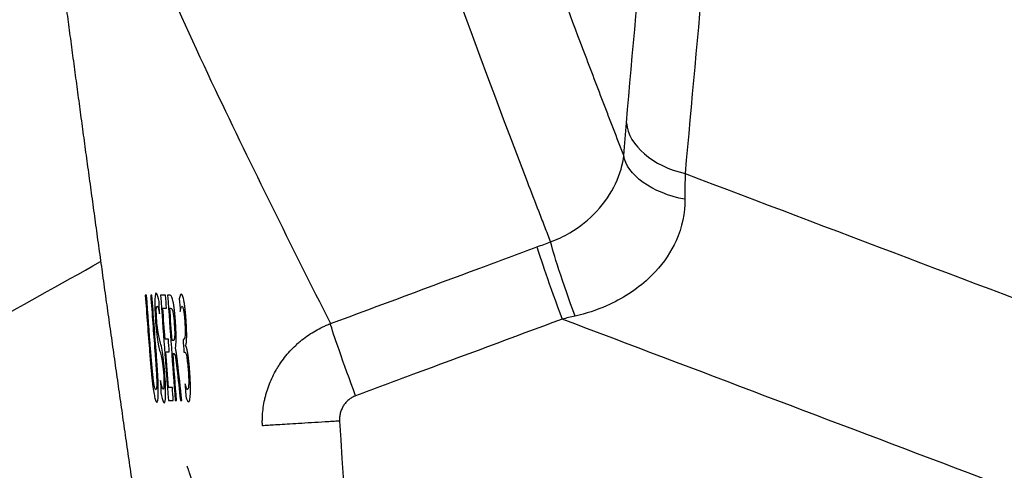
# Model space of a CAD drawing. Extents: x 10 to 1184, y 39 to 789.
# Drawn here: x 443 to 461, y 340 to 349 of the extents above; entities that cross this region are included whole.
import ezdxf

# ---------------------------------------------------------------- set-up
doc = ezdxf.new("R2010")
doc.units = 0
doc.layers.add('1', color=7, linetype='CONTINUOUS')

msp = doc.modelspace()

# ---------------------------------------------------------------- linework, layer by layer
at = {"layer": '1', "color": 51, "linetype": 'CONTINUOUS'}
for centre, major_axis, ratio, start_param, end_param in [((455.441, 346.8982), (1.4941, -0.1331), 0.667772, 3.272501, 4.5094348), ((452.7799, 343.2145), (0.5218, -1.4063), 0.024543, 3.4021687, 4.7032836)]:
    msp.add_ellipse(centre, major_axis=major_axis, ratio=ratio, start_param=start_param, end_param=end_param, dxfattribs=at)
for points in [[(452.0899, 345.7891), (450.4738, 350.0091), (449.0444, 354.0837), (447.8045, 358.0109)], [(453.9481, 346.8999), (454.067, 348.2344), (454.189, 349.5681), (454.3141, 350.9011)], [(455.4185, 349.9451), (455.2935, 348.6133), (455.1716, 347.2809), (455.0528, 345.9478)], [(453.9001, 346.289), (453.9148, 346.5025), (453.9308, 346.7063), (453.9481, 346.8999)], [(455.0502, 345.4649), (454.4375, 345.5761), (453.9497, 345.9254), (453.9001, 346.2885)], [(455.0528, 345.9478), (455.0499, 345.7945), (455.049, 345.6334), (455.0502, 345.4649)], [(452.2669, 344.5701), (452.3528, 344.6019), (452.4388, 344.6336), (452.5248, 344.665)], [(452.9839, 343.2706), (452.7567, 343.8913), (452.5577, 344.4956), (452.5248, 344.665)], [(439.4967, 341.7448), (441.0165, 342.5939), (442.5376, 343.4437), (444.06, 344.2943)], [(444.902, 343.6612), (444.9283, 343.3028), (444.9554, 342.9444), (444.9834, 342.5862)], [(444.925, 343.6611), (444.9173, 343.6611), (444.9097, 343.6611), (444.9021, 343.6611)], [(445.0029, 342.6265), (444.9761, 342.9713), (444.9501, 343.3162), (444.9249, 343.6612)], [(445.0043, 343.6612), (445.0295, 343.3119), (445.0554, 342.9626), (445.0822, 342.6134)], [(445.0275, 343.6611), (445.0198, 343.6611), (445.012, 343.6611), (445.0043, 343.6611)], [(445.11, 342.5483), (445.0816, 342.9192), (445.0541, 343.2902), (445.0275, 343.6612)], [(445.2832, 343.6611), (445.2522, 343.6612), (445.2214, 343.6612), (445.1907, 343.6611)], [(445.1907, 343.6611), (445.2365, 343.0028), (445.2852, 342.3446), (445.3367, 341.6867)], [(445.2999, 343.4192), (445.2942, 343.4999), (445.2887, 343.5805), (445.2832, 343.6611)], [(445.3225, 343.6611), (445.3672, 343.0028), (445.4148, 342.3447), (445.4653, 341.6867)], [(445.3628, 343.6611), (445.3493, 343.6611), (445.3359, 343.6611), (445.3225, 343.6611)], [(445.1684, 343.3139), (445.1661, 343.3901), (445.1638, 343.4663), (445.1616, 343.5426)], [(445.5418, 343.597), (445.5477, 343.5161), (445.5537, 343.4351), (445.5597, 343.3541)], [(445.2729, 342.8374), (445.2587, 343.0313), (445.2448, 343.2253), (445.2311, 343.4193)], [(445.2312, 343.4193), (445.254, 343.4193), (445.2769, 343.4193), (445.2999, 343.4193)], [(445.4056, 342.8103), (445.3911, 343.0133), (445.3768, 343.2163), (445.3629, 343.4193)], [(448.8567, 341.7732), (448.6306, 342.3832), (448.4268, 342.9663), (448.383, 343.1286)], [(452.9839, 343.2706), (452.9028, 343.2521), (452.8217, 343.2334), (452.7407, 343.2145)], [(445.3363, 342.8374), (445.3151, 342.8374), (445.2939, 342.8374), (445.2729, 342.8374)], [(445.3538, 342.5969), (445.3479, 342.6771), (445.3421, 342.7572), (445.3363, 342.8374)], [(445.6115, 342.8305), (445.617, 342.751), (445.6225, 342.6716), (445.6281, 342.5921)], [(445.6172, 342.8291), (445.6153, 342.8296), (445.6134, 342.83), (445.6116, 342.8305)], [(445.6605, 342.7154), (445.6651, 342.7344), (445.6698, 342.7533), (445.6745, 342.7723)], [(445.2905, 342.5969), (445.3116, 342.597), (445.3326, 342.597), (445.3538, 342.5969)], [(445.341, 341.9285), (445.3239, 342.1513), (445.307, 342.3741), (445.2905, 342.597)], [(445.4887, 341.6867), (445.4662, 341.9802), (445.4443, 342.2738), (445.423, 342.5674)], [(445.4231, 342.5673), (445.4276, 342.5673), (445.4322, 342.5673), (445.4368, 342.5673)], [(445.4368, 342.5673), (445.4456, 342.5566), (445.4544, 342.5459), (445.4632, 342.5353)], [(445.6281, 342.5921), (445.6318, 342.5929), (445.6355, 342.5937), (445.6392, 342.5945)], [(445.5896, 341.6867), (445.5622, 341.927), (445.5351, 342.1672), (445.5083, 342.4075)], [(445.4969, 342.2782), (445.5185, 342.0811), (445.5403, 341.8839), (445.5624, 341.6867)], [(445.1875, 342.0626), (445.1901, 341.9847), (445.1928, 341.9069), (445.1955, 341.829)], [(445.6494, 341.9985), (445.6554, 341.9112), (445.6616, 341.824), (445.6678, 341.7367)], [(445.4106, 341.9286), (445.3873, 341.9286), (445.3641, 341.9286), (445.341, 341.9286)], [(445.4291, 341.6867), (445.4229, 341.7673), (445.4167, 341.848), (445.4106, 341.9286)], [(445.3367, 341.6867), (445.3674, 341.6868), (445.3982, 341.6868), (445.4291, 341.6867)], [(445.4653, 341.6867), (445.4731, 341.6867), (445.4808, 341.6867), (445.4886, 341.6867)], [(445.5624, 341.6867), (445.5714, 341.6867), (445.5805, 341.6867), (445.5896, 341.6867)]]:
    msp.add_open_spline(points, degree=3, dxfattribs=at)
for points, knots in [([(453.9001, 346.2885), (453.8349, 346.4552), (453.77, 346.622), (453.6732, 346.8724), (453.641, 346.956), (453.5767, 347.1229), (453.4164, 347.54), (453.0042, 348.6208), (452.1409, 350.9297), (451.4427, 352.8761), (450.996, 354.1592)], [0, 0, 0, 0, 0.0625, 0.0625, 0.09375, 0.09375, 0.125, 0.25, 0.5, 1, 1, 1, 1]), ([(444.2114, 352.1136), (444.507, 351.3931), (445.1316, 349.8706), (446.4916, 346.8938), (447.6435, 344.6008), (448.3828, 343.1291)], [0, 0, 0, 0, 0.2434471, 0.5144443, 1, 1, 1, 1]), ([(452.5226, 344.6642), (452.5226, 344.6642), (452.5226, 344.6642), (452.6491, 344.7092), (452.7715, 344.7668), (453.0743, 344.9446), (453.2457, 345.0846), (453.5388, 345.3991), (453.6598, 345.5803), (453.8314, 345.9388), (453.8818, 346.1209), (453.9001, 346.2885), (453.9001, 346.2885), (453.9001, 346.2885)], [0, 0, 0, 0, 0.0000235, 0.0000235, 0.1578827, 0.1578827, 0.4189603, 0.4189603, 0.70225, 0.70225, 0.9999765, 0.9999765, 1, 1, 1, 1]), ([(455.0528, 345.9478), (457.8311, 344.8966), (460.6094, 343.8454), (465.4638, 342.0087), (467.54, 341.2231), (469.6161, 340.4376)], [0, 0, 0, 0, 0.5723243, 0.5723243, 1, 1, 1, 1]), ([(452.5248, 344.665), (452.4884, 344.7588), (452.4521, 344.8525), (452.3794, 345.0401), (452.343, 345.1338), (452.2341, 345.415), (452.1618, 345.6022), (452.0899, 345.7891)], [0, 0, 0, 0, 0.25, 0.25, 0.5, 0.5, 1, 1, 1, 1]), ([(455.0502, 345.4649), (455.0521, 345.2092), (454.9972, 344.9388), (454.7904, 344.4795), (454.6564, 344.2794), (454.4516, 344.0586), (454.4082, 344.0152), (454.1377, 343.7644), (453.864, 343.5906), (453.5745, 343.4641), (453.3851, 343.3814), (453.1861, 343.3169), (452.9839, 343.2706)], [0, 0, 0, 0, 0.2705991, 0.2705991, 0.4888467, 0.4888467, 0.5433988, 0.5433988, 0.8205946, 0.8205946, 0.8205946, 1, 1, 1, 1]), ([(448.3828, 343.1291), (449.3201, 343.4768), (450.2574, 343.8245), (451.5521, 344.3048), (451.9095, 344.4374), (452.2669, 344.5701)], [0, 0, 0, 0, 0.7239379, 0.7239379, 1, 1, 1, 1]), ([(445.1616, 343.5426), (445.1444, 343.6101), (445.1102, 343.7447), (445.0727, 343.6532), (445.088, 343.146), (445.1378, 342.7629), (445.172, 342.6269), (445.1977, 342.5272), (445.225, 342.4072), (445.2517, 342.1446), (445.2558, 341.9227), (445.2328, 341.8633), (445.2056, 341.983), (445.1875, 342.0626)], [0, 0, 0, 0, 0.126044, 0.2511517, 0.3734783, 0.4965239, 0.5603623, 0.6242138, 0.6875518, 0.7498472, 0.8113217, 0.8744516, 1, 1, 1, 1]), ([(445.4288, 343.5333), (445.4193, 343.5701), (445.3948, 343.6656), (445.375, 343.6628), (445.3628, 343.6611)], [0, 0, 0, 0, 0.3859153, 1, 1, 1, 1]), ([(445.5795, 343.6859), (445.5724, 343.682), (445.5581, 343.6742), (445.5473, 343.6229), (445.5418, 343.597)], [0, 0, 0, 0, 0.4936706, 1, 1, 1, 1]), ([(445.6256, 343.5746), (445.618, 343.607), (445.6012, 343.678), (445.5871, 343.6831), (445.5795, 343.6859)], [0, 0, 0, 0, 0.4562941, 1, 1, 1, 1]), ([(445.1955, 341.829), (445.2131, 341.7567), (445.2484, 341.612), (445.2866, 341.6572), (445.2848, 342.0666), (445.2397, 342.5167), (445.2037, 342.7098), (445.1771, 342.8211), (445.1518, 342.9215), (445.1264, 343.058), (445.1135, 343.2306), (445.1054, 343.3961), (445.1228, 343.516), (445.1501, 343.3949), (445.1684, 343.3139)], [0, 0, 0, 0, 0.1247976, 0.2495229, 0.3717949, 0.4939531, 0.5571163, 0.6207978, 0.6844791, 0.7471459, 0.7792071, 0.8113359, 0.8738365, 1, 1, 1, 1]), ([(445.4713, 343.1399), (445.471, 343.144), (445.4705, 343.1521), (445.4696, 343.1643), (445.4687, 343.1764), (445.4678, 343.1883), (445.4669, 343.2002), (445.466, 343.2118), (445.4651, 343.2234), (445.4642, 343.2348), (445.4632, 343.2461), (445.4623, 343.2573), (445.4613, 343.2684), (445.4603, 343.2793), (445.4593, 343.2901), (445.4584, 343.3007), (445.4573, 343.3113), (445.4563, 343.3217), (445.4553, 343.332), (445.4543, 343.3421), (445.4532, 343.3522), (445.4522, 343.3621), (445.4511, 343.3719), (445.45, 343.3815), (445.4489, 343.391), (445.4478, 343.4004), (445.4467, 343.4097), (445.4456, 343.4188), (445.4445, 343.4278), (445.4433, 343.4367), (445.4422, 343.4455), (445.441, 343.4541), (445.4398, 343.4626), (445.4387, 343.471), (445.4375, 343.4792), (445.4362, 343.4873), (445.435, 343.4953), (445.4338, 343.5032), (445.4326, 343.5109), (445.4313, 343.5185), (445.43, 343.526), (445.4292, 343.5309), (445.4288, 343.5333)], [0, 0, 0, 0, 0.0272808, 0.054292, 0.0810438, 0.1075462, 0.1338097, 0.1598451, 0.1856636, 0.2112763, 0.2366951, 0.2619317, 0.2869982, 0.3119072, 0.3366712, 0.3613032, 0.3858161, 0.4102232, 0.434538, 0.458774, 0.4829451, 0.5070649, 0.5311475, 0.5552067, 0.5792568, 0.6033116, 0.6273852, 0.6514917, 0.6756449, 0.6998588, 0.724147, 0.7485233, 0.7730012, 0.7975938, 0.8223145, 0.8471761, 0.8721913, 0.8973726, 0.9227323, 0.9482823, 0.9740344, 1, 1, 1, 1]), ([(445.67, 343.1764), (445.6697, 343.1806), (445.6691, 343.1891), (445.6682, 343.2018), (445.6674, 343.2143), (445.6665, 343.2267), (445.6656, 343.2389), (445.6646, 343.2509), (445.6637, 343.2629), (445.6628, 343.2746), (445.6618, 343.2863), (445.6608, 343.2978), (445.6598, 343.3091), (445.6588, 343.3203), (445.6578, 343.3314), (445.6568, 343.3423), (445.6558, 343.353), (445.6547, 343.3637), (445.6537, 343.3741), (445.6526, 343.3844), (445.6515, 343.3946), (445.6504, 343.4047), (445.6493, 343.4145), (445.6481, 343.4243), (445.647, 343.4339), (445.6459, 343.4433), (445.6447, 343.4526), (445.6435, 343.4618), (445.6423, 343.4708), (445.6411, 343.4797), (445.6399, 343.4884), (445.6387, 343.497), (445.6374, 343.5054), (445.6362, 343.5137), (445.6349, 343.5218), (445.6336, 343.5298), (445.6323, 343.5377), (445.631, 343.5453), (445.6297, 343.5529), (445.6283, 343.5603), (445.627, 343.5676), (445.6261, 343.5723), (445.6256, 343.5746)], [0, 0, 0, 0, 0.0271448, 0.0539952, 0.0805633, 0.1068612, 0.1329017, 0.1586977, 0.1842627, 0.2096105, 0.2347553, 0.2597114, 0.2844938, 0.3091176, 0.3335982, 0.3579512, 0.3821927, 0.4063389, 0.430406, 0.4544107, 0.4783695, 0.5022992, 0.5262167, 0.5501387, 0.5740822, 0.5980638, 0.6221004, 0.6462084, 0.6704044, 0.6947045, 0.7191249, 0.7436814, 0.7683896, 0.7932646, 0.8183216, 0.8435751, 0.8690395, 0.8947287, 0.9206563, 0.9468356, 0.9732793, 1, 1, 1, 1]), ([(445.3629, 343.4193), (445.3713, 343.4185), (445.3844, 343.4174), (445.4045, 343.411), (445.4272, 343.3499), (445.4501, 343.12), (445.4593, 342.8888), (445.4454, 342.8224), (445.4266, 342.8123), (445.4137, 342.811), (445.4056, 342.8102)], [0, 0, 0, 0, 0.16113, 0.2527199, 0.3850137, 0.499452, 0.6139841, 0.7468361, 0.841817, 1, 1, 1, 1]), ([(445.5597, 343.3541), (445.5644, 343.3835), (445.5734, 343.4388), (445.5862, 343.4499), (445.5922, 343.4551)], [0, 0, 0, 0, 0.5323587, 1, 1, 1, 1]), ([(445.5922, 343.4551), (445.5968, 343.4528), (445.6056, 343.4485), (445.6161, 343.4021), (445.6211, 343.3803)], [0, 0, 0, 0, 0.5298638, 1, 1, 1, 1]), ([(445.6211, 343.3803), (445.6214, 343.3785), (445.6221, 343.3747), (445.6232, 343.3689), (445.6243, 343.3629), (445.6253, 343.3569), (445.6263, 343.3507), (445.6273, 343.3443), (445.6283, 343.3379), (445.6293, 343.3313), (445.6303, 343.3245), (445.6312, 343.3177), (445.6321, 343.3107), (445.633, 343.3036), (445.6339, 343.2964), (445.6348, 343.289), (445.6356, 343.2815), (445.6365, 343.2739), (445.6373, 343.2662), (445.6381, 343.2583), (445.6389, 343.2503), (445.6397, 343.2422), (445.6404, 343.2339), (445.6412, 343.2255), (445.6419, 343.217), (445.6426, 343.2084), (445.6433, 343.1996), (445.644, 343.1907), (445.6447, 343.1817), (445.6453, 343.1725), (445.6457, 343.1664), (445.6459, 343.1633)], [0, 0, 0, 0, 0.0384759, 0.0763375, 0.1136138, 0.1503352, 0.1865335, 0.222242, 0.2574953, 0.2923292, 0.3267812, 0.3608896, 0.3946942, 0.4282358, 0.4615561, 0.4946976, 0.5277037, 0.5606181, 0.593485, 0.6263487, 0.6592536, 0.6922439, 0.7253635, 0.7586557, 0.7921631, 0.8259277, 0.8599903, 0.8943908, 0.9291678, 0.9643588, 1, 1, 1, 1]), ([(445.4681, 342.6775), (445.4758, 342.714), (445.4907, 342.7842), (445.4776, 343.0245), (445.4713, 343.1399)], [0, 0, 0, 0, 0.5197565, 1, 1, 1, 1]), ([(445.6459, 343.1633), (445.6493, 343.0953), (445.6565, 342.9489), (445.6418, 342.8382), (445.6263, 342.8325), (445.6172, 342.8291)], [0, 0, 0, 0, 0.2599896, 0.5601342, 1, 1, 1, 1]), ([(445.6745, 342.7723), (445.6747, 342.7742), (445.6751, 342.7779), (445.6756, 342.7838), (445.6761, 342.7898), (445.6766, 342.7959), (445.6771, 342.8022), (445.6775, 342.8086), (445.6779, 342.8151), (445.6783, 342.8218), (445.6786, 342.8286), (445.6789, 342.8356), (445.6792, 342.8427), (445.6795, 342.8499), (445.6797, 342.8573), (445.6799, 342.8647), (445.68, 342.8724), (445.6801, 342.8801), (445.6802, 342.888), (445.6803, 342.8961), (445.6804, 342.9043), (445.6804, 342.9126), (445.6803, 342.921), (445.6803, 342.9296), (445.6802, 342.9383), (445.6801, 342.9472), (445.6799, 342.9562), (445.6798, 342.9653), (445.6796, 342.9746), (445.6793, 342.984), (445.6791, 342.9935), (445.6788, 343.0032), (445.6784, 343.013), (445.6781, 343.0229), (445.6777, 343.033), (445.6773, 343.0432), (445.6768, 343.0536), (445.6764, 343.0641), (445.6759, 343.0747), (445.6753, 343.0854), (445.6748, 343.0963), (445.6742, 343.1074), (445.6735, 343.1185), (445.6729, 343.1298), (445.6722, 343.1413), (445.6715, 343.1529), (445.6707, 343.1646), (445.6702, 343.1724), (445.67, 343.1764)], [0, 0, 0, 0, 0.0247443, 0.0491794, 0.0733142, 0.0971578, 0.1207198, 0.14401, 0.1670386, 0.1898162, 0.2123536, 0.2346623, 0.2567537, 0.2786398, 0.3003329, 0.3218457, 0.3431911, 0.3643824, 0.3854331, 0.406357, 0.4271683, 0.4478811, 0.4685101, 0.4890699, 0.5095753, 0.5300413, 0.5504829, 0.5709153, 0.5913534, 0.6118126, 0.6323077, 0.6528537, 0.6734656, 0.694158, 0.7149455, 0.7358424, 0.7568629, 0.7780208, 0.7993298, 0.8208031, 0.8424538, 0.8642946, 0.8863379, 0.9085956, 0.9310796, 0.953801, 0.9767709, 1, 1, 1, 1]), ([(447.1042, 341.2103), (447.1041, 341.2135), (447.104, 341.2167), (447.1037, 341.2231), (447.1034, 341.2326), (447.1028, 341.255), (447.1023, 341.2995), (447.104, 341.3885), (447.1139, 341.5149), (447.1298, 341.6154), (447.1447, 341.6905), (447.1502, 341.7155), (447.1622, 341.7654), (447.1687, 341.7903), (447.2035, 341.9134), (447.2388, 342.0089), (447.3028, 342.1477), (447.326, 342.1932), (447.3636, 342.2604), (447.3765, 342.2826), (447.4035, 342.3266), (447.4174, 342.3484), (447.489, 342.4558), (447.5523, 342.5363), (447.6563, 342.6496), (447.6925, 342.686), (447.749, 342.7387), (447.7682, 342.756), (447.8074, 342.7898), (447.8274, 342.8064), (447.9289, 342.8874), (448.0142, 342.9451), (448.148, 343.0217), (448.1936, 343.0455), (448.2635, 343.0786), (448.2988, 343.0946), (448.3407, 343.112), (448.3618, 343.1204), (448.3709, 343.124), (448.3769, 343.1263), (448.38, 343.1275), (448.383, 343.1287)], [0, 0, 0, 0, 0.0039063, 0.0039063, 0.0078125, 0.015625, 0.03125, 0.0625, 0.125, 0.1875, 0.1875, 0.21875, 0.21875, 0.25, 0.25, 0.375, 0.375, 0.4375, 0.4375, 0.46875, 0.46875, 0.5, 0.5, 0.625, 0.625, 0.6875, 0.6875, 0.71875, 0.71875, 0.75, 0.75, 0.875, 0.875, 0.9375, 0.9375, 0.96875, 0.984375, 0.9921875, 0.9960938, 0.9960938, 1, 1, 1, 1]), ([(452.7407, 343.2145), (451.8034, 342.8668), (450.8661, 342.519), (449.5714, 342.0387), (449.214, 341.9061), (448.8566, 341.7735)], [0, 0, 0, 0, 0.7239364, 0.7239364, 1, 1, 1, 1]), ([(468.2907, 337.331), (465.6525, 338.3292), (463.0143, 339.3274), (457.8309, 341.2886), (455.2858, 342.2515), (452.7407, 343.2145)], [0, 0, 0, 0, 0.5089842, 0.5089842, 1, 1, 1, 1]), ([(444.9834, 342.5862), (444.9841, 342.577), (444.9855, 342.5588), (444.9877, 342.5317), (444.9898, 342.505), (444.9919, 342.4788), (444.9941, 342.4531), (444.9962, 342.4278), (444.9983, 342.403), (445.0004, 342.3787), (445.0024, 342.3548), (445.0045, 342.3314), (445.0066, 342.3084), (445.0086, 342.286), (445.0106, 342.2639), (445.0126, 342.2424), (445.0147, 342.2213), (445.0166, 342.2007), (445.0186, 342.1805), (445.0206, 342.1608), (445.0225, 342.1416), (445.0245, 342.1228), (445.0264, 342.1045), (445.0283, 342.0867), (445.0302, 342.0693), (445.0321, 342.0524), (445.034, 342.0359), (445.0358, 342.0199), (445.0377, 342.0044), (445.0395, 341.9894), (445.0407, 341.9796), (445.0413, 341.9747)], [0, 0, 0, 0, 0.043782, 0.0868346, 0.1291628, 0.1707716, 0.2116666, 0.2518533, 0.2913379, 0.3301266, 0.3682262, 0.4056437, 0.4423866, 0.4784627, 0.5138804, 0.5486484, 0.582776, 0.616273, 0.6491499, 0.6814175, 0.7130876, 0.7441723, 0.7746846, 0.8046384, 0.834048, 0.8629289, 0.8912972, 0.91917, 0.9465652, 0.9735019, 1, 1, 1, 1]), ([(445.0507, 342.1039), (445.0504, 342.1065), (445.0498, 342.1116), (445.0488, 342.1195), (445.0478, 342.1277), (445.0468, 342.1362), (445.0458, 342.145), (445.0448, 342.154), (445.0438, 342.1633), (445.0428, 342.1729), (445.0417, 342.1828), (445.0407, 342.1929), (445.0396, 342.2034), (445.0385, 342.2141), (445.0374, 342.225), (445.0363, 342.2363), (445.0352, 342.2478), (445.034, 342.2596), (445.0329, 342.2717), (445.0317, 342.2841), (445.0305, 342.2968), (445.0293, 342.3097), (445.0281, 342.3229), (445.0269, 342.3364), (445.0257, 342.3501), (445.0244, 342.3642), (445.0232, 342.3785), (445.0219, 342.3931), (445.0206, 342.408), (445.0193, 342.4231), (445.018, 342.4385), (445.0167, 342.4542), (445.0154, 342.4702), (445.014, 342.4865), (445.0127, 342.503), (445.0113, 342.5199), (445.0099, 342.537), (445.0085, 342.5543), (445.0071, 342.572), (445.0057, 342.5899), (445.0043, 342.6081), (445.0033, 342.6204), (445.0028, 342.6265)], [0, 0, 0, 0, 0.0163111, 0.0329903, 0.0500475, 0.0674924, 0.0853338, 0.1035798, 0.1222382, 0.1413163, 0.1608208, 0.1807579, 0.2011338, 0.2219538, 0.2432232, 0.2649468, 0.2871293, 0.3097749, 0.3328877, 0.3564715, 0.3805298, 0.4050661, 0.4300834, 0.4555849, 0.4815733, 0.5080513, 0.5350214, 0.5624861, 0.5904476, 0.618908, 0.6478693, 0.6773336, 0.7073027, 0.7377782, 0.7687619, 0.8002554, 0.8322601, 0.8647774, 0.8978088, 0.9313555, 0.9654189, 1, 1, 1, 1]), ([(445.0822, 342.6134), (445.083, 342.6028), (445.0846, 342.5818), (445.0869, 342.5507), (445.0892, 342.5207), (445.0913, 342.4916), (445.0934, 342.4634), (445.0954, 342.4363), (445.0973, 342.4101), (445.0991, 342.3848), (445.1008, 342.3606), (445.1024, 342.3373), (445.1039, 342.315), (445.1053, 342.2936), (445.1066, 342.2732), (445.1078, 342.2538), (445.109, 342.2354), (445.11, 342.2179), (445.1109, 342.2013), (445.1115, 342.1907), (445.1118, 342.1856)], [0, 0, 0, 0, 0.0741908, 0.1461386, 0.2158494, 0.2833297, 0.3485869, 0.4116289, 0.4724645, 0.5311037, 0.5875575, 0.6418383, 0.69396, 0.7439383, 0.7917912, 0.8375388, 0.8812046, 0.9228152, 0.9624017, 1, 1, 1, 1]), ([(445.1458, 341.9654), (445.1457, 341.9686), (445.1455, 341.9751), (445.1452, 341.9851), (445.1448, 341.9952), (445.1444, 342.0057), (445.144, 342.0163), (445.1436, 342.0273), (445.1431, 342.0385), (445.1426, 342.0499), (445.142, 342.0616), (445.1415, 342.0735), (445.1408, 342.0857), (445.1402, 342.0982), (445.1395, 342.1109), (445.1388, 342.1238), (445.1381, 342.137), (445.1374, 342.1504), (445.1366, 342.1641), (445.1357, 342.1781), (445.1349, 342.1923), (445.134, 342.2067), (445.1331, 342.2214), (445.1321, 342.2364), (445.1312, 342.2516), (445.1302, 342.267), (445.1291, 342.2827), (445.1281, 342.2987), (445.127, 342.3149), (445.1258, 342.3314), (445.1247, 342.3481), (445.1235, 342.365), (445.1223, 342.3822), (445.121, 342.3997), (445.1198, 342.4174), (445.1184, 342.4354), (445.1171, 342.4536), (445.1157, 342.4721), (445.1143, 342.4908), (445.1129, 342.5097), (445.1115, 342.529), (445.1105, 342.5419), (445.11, 342.5484)], [0, 0, 0, 0, 0.0187561, 0.0377475, 0.0569836, 0.0764734, 0.0962257, 0.1162488, 0.1365507, 0.1571392, 0.1780217, 0.1992053, 0.2206967, 0.2425024, 0.2646286, 0.2870814, 0.3098664, 0.3329891, 0.3564546, 0.380268, 0.4044341, 0.4289573, 0.4538422, 0.4790928, 0.5047133, 0.5307073, 0.5570786, 0.5838307, 0.610967, 0.6384907, 0.6664049, 0.6947125, 0.7234164, 0.7525193, 0.7820239, 0.8119326, 0.8422478, 0.8729719, 0.9041071, 0.9356555, 0.9676191, 1, 1, 1, 1]), ([(445.5083, 342.4075), (445.5078, 342.4119), (445.5068, 342.4208), (445.5053, 342.4338), (445.5038, 342.4466), (445.5023, 342.4591), (445.5009, 342.4713), (445.4994, 342.4832), (445.498, 342.4948), (445.4965, 342.5061), (445.4951, 342.5172), (445.4937, 342.5279), (445.4922, 342.5384), (445.4908, 342.5486), (445.4894, 342.5585), (445.488, 342.5681), (445.4867, 342.5774), (445.4853, 342.5864), (445.4839, 342.5952), (445.4825, 342.6036), (445.4812, 342.6118), (445.4798, 342.6197), (445.4785, 342.6272), (445.4772, 342.6346), (445.4759, 342.6416), (445.4745, 342.6483), (445.4732, 342.6547), (445.4719, 342.6609), (445.4706, 342.6667), (445.4694, 342.6723), (445.4685, 342.6758), (445.4681, 342.6775)], [0, 0, 0, 0, 0.0395907, 0.0786705, 0.1172522, 0.1553492, 0.1929753, 0.2301448, 0.2668726, 0.3031742, 0.3390654, 0.3745629, 0.4096838, 0.4444456, 0.4788666, 0.5129655, 0.5467616, 0.5802747, 0.613525, 0.6465335, 0.6793213, 0.7119101, 0.7443221, 0.7765796, 0.8087054, 0.8407226, 0.8726545, 0.9045246, 0.9363563, 0.9681736, 1, 1, 1, 1]), ([(445.6392, 342.5945), (445.6528, 342.592), (445.6762, 342.5877), (445.7004, 342.3413), (445.7106, 342.2379)], [0, 0, 0, 0, 0.5807461, 1, 1, 1, 1]), ([(445.6849, 342.6551), (445.6844, 342.6569), (445.6836, 342.6603), (445.6824, 342.6651), (445.6812, 342.6698), (445.68, 342.6742), (445.6789, 342.6784), (445.6777, 342.6824), (445.6765, 342.6862), (445.6753, 342.6897), (445.6742, 342.693), (445.673, 342.6961), (445.6718, 342.699), (445.6707, 342.7016), (445.6695, 342.7041), (445.6684, 342.7063), (445.6672, 342.7083), (445.6661, 342.71), (445.665, 342.7116), (445.6638, 342.7129), (445.6627, 342.714), (445.6616, 342.7148), (445.6608, 342.7152), (445.6605, 342.7154)], [0, 0, 0, 0, 0.0457371, 0.0915199, 0.1373719, 0.1833165, 0.2293767, 0.2755757, 0.3219362, 0.3684808, 0.4152319, 0.4622114, 0.5094411, 0.5569422, 0.6047359, 0.6528426, 0.7012826, 0.7500757, 0.7992413, 0.8487982, 0.8987651, 0.9491598, 1, 1, 1, 1]), ([(445.7383, 342.2166), (445.738, 342.2209), (445.7374, 342.2295), (445.7364, 342.2424), (445.7355, 342.2551), (445.7345, 342.2677), (445.7335, 342.2801), (445.7326, 342.2923), (445.7316, 342.3044), (445.7306, 342.3163), (445.7296, 342.3281), (445.7286, 342.3397), (445.7275, 342.3512), (445.7265, 342.3625), (445.7254, 342.3737), (445.7244, 342.3847), (445.7233, 342.3955), (445.7222, 342.4062), (445.7211, 342.4168), (445.72, 342.4272), (445.7189, 342.4374), (445.7178, 342.4475), (445.7167, 342.4574), (445.7155, 342.4672), (445.7144, 342.4768), (445.7132, 342.4862), (445.712, 342.4956), (445.7108, 342.5047), (445.7096, 342.5137), (445.7084, 342.5225), (445.7072, 342.5312), (445.706, 342.5398), (445.7047, 342.5481), (445.7035, 342.5564), (445.7022, 342.5644), (445.701, 342.5723), (445.6997, 342.5801), (445.6984, 342.5877), (445.6971, 342.5951), (445.6958, 342.6024), (445.6944, 342.6096), (445.6931, 342.6166), (445.6917, 342.6234), (445.6904, 342.6301), (445.689, 342.6366), (445.6876, 342.6429), (445.6862, 342.6492), (445.6853, 342.6531), (445.6849, 342.6551)], [0, 0, 0, 0, 0.0239195, 0.0475665, 0.0709505, 0.0940811, 0.1169683, 0.1396223, 0.1620538, 0.1842738, 0.2062934, 0.2281242, 0.2497782, 0.2712674, 0.2926044, 0.3138017, 0.3348725, 0.3558298, 0.3766871, 0.397458, 0.4181563, 0.438796, 0.4593909, 0.4799554, 0.5005036, 0.5210496, 0.5416079, 0.5621925, 0.5828176, 0.6034973, 0.6242457, 0.6450764, 0.6660032, 0.6870395, 0.7081986, 0.7294936, 0.7509373, 0.7725421, 0.7943203, 0.8162839, 0.8384446, 0.8608136, 0.8834021, 0.9062207, 0.9292799, 0.9525898, 0.97616, 1, 1, 1, 1]), ([(445.4632, 342.5353), (445.4634, 342.5345), (445.4638, 342.5328), (445.4644, 342.53), (445.465, 342.5269), (445.4657, 342.5236), (445.4664, 342.5199), (445.4671, 342.516), (445.4678, 342.5118), (445.4686, 342.5073), (445.4693, 342.5025), (445.4701, 342.4974), (445.4709, 342.4921), (445.4718, 342.4864), (445.4726, 342.4805), (445.4735, 342.4743), (445.4744, 342.4678), (445.4753, 342.461), (445.4763, 342.454), (445.4772, 342.4466), (445.4782, 342.439), (445.4792, 342.4311), (445.4802, 342.4229), (445.4813, 342.4144), (445.4824, 342.4056), (445.4835, 342.3966), (445.4846, 342.3872), (445.4857, 342.3776), (445.4869, 342.3677), (445.488, 342.3575), (445.4893, 342.347), (445.4905, 342.3363), (445.4917, 342.3252), (445.493, 342.3139), (445.4943, 342.3023), (445.4956, 342.2904), (445.4965, 342.2823), (445.4969, 342.2782)], [0, 0, 0, 0, 0.0174025, 0.0352551, 0.0535904, 0.0724383, 0.0918262, 0.1117795, 0.1323214, 0.1534733, 0.1752545, 0.197683, 0.2207751, 0.2445458, 0.2690089, 0.2941769, 0.3200614, 0.3466731, 0.3740218, 0.4021164, 0.4309653, 0.4605762, 0.4909562, 0.5221119, 0.5540493, 0.5867742, 0.6202918, 0.654607, 0.6897244, 0.7256483, 0.7623825, 0.7999309, 0.838297, 0.8774839, 0.9174949, 0.9583326, 1, 1, 1, 1]), ([(445.1118, 342.1856), (445.1151, 342.0989), (445.1219, 341.9205), (445.1076, 341.8992), (445.1003, 341.8883)], [0, 0, 0, 0, 0.4861029, 1, 1, 1, 1]), ([(445.7106, 342.2379), (445.7108, 342.2349), (445.7112, 342.2288), (445.7119, 342.2198), (445.7124, 342.2108), (445.713, 342.202), (445.7135, 342.1932), (445.714, 342.1846), (445.7145, 342.176), (445.715, 342.1676), (445.7154, 342.1593), (445.7158, 342.1511), (445.7162, 342.1429), (445.7165, 342.1349), (445.7169, 342.127), (445.7172, 342.1192), (445.7174, 342.1115), (445.7177, 342.1039), (445.7179, 342.0964), (445.7181, 342.089), (445.7182, 342.0818), (445.7184, 342.0746), (445.7185, 342.0675), (445.7186, 342.0606), (445.7186, 342.0537), (445.7187, 342.0469), (445.7187, 342.0403), (445.7186, 342.0337), (445.7186, 342.0273), (445.7185, 342.021), (445.7184, 342.0147), (445.7183, 342.0086), (445.7181, 342.0026), (445.718, 341.9966), (445.7178, 341.9908), (445.7175, 341.9851), (445.7174, 341.9814), (445.7173, 341.9796)], [0, 0, 0, 0, 0.0300625, 0.0597958, 0.0892186, 0.1183505, 0.1472116, 0.1758226, 0.2042047, 0.2323797, 0.2603697, 0.2881974, 0.3158859, 0.3434586, 0.3709392, 0.3983516, 0.42572, 0.4530686, 0.4804218, 0.5078037, 0.5352387, 0.5627507, 0.5903637, 0.6181012, 0.6459866, 0.6740427, 0.7022921, 0.7307568, 0.7594584, 0.7884178, 0.8176557, 0.8471918, 0.8770455, 0.9072353, 0.9377795, 0.9686955, 1, 1, 1, 1]), ([(445.75, 341.8066), (445.7501, 341.8091), (445.7503, 341.8139), (445.7506, 341.8215), (445.7509, 341.8292), (445.7511, 341.837), (445.7513, 341.845), (445.7515, 341.8532), (445.7516, 341.8615), (445.7517, 341.8699), (445.7518, 341.8785), (445.7519, 341.8872), (445.7519, 341.896), (445.7518, 341.9051), (445.7518, 341.9142), (445.7517, 341.9235), (445.7516, 341.933), (445.7514, 341.9426), (445.7512, 341.9523), (445.751, 341.9622), (445.7508, 341.9722), (445.7505, 341.9824), (445.7502, 341.9927), (445.7499, 342.0032), (445.7495, 342.0138), (445.7491, 342.0246), (445.7486, 342.0355), (445.7482, 342.0465), (445.7477, 342.0577), (445.7471, 342.0691), (445.7466, 342.0806), (445.746, 342.0922), (445.7453, 342.104), (445.7447, 342.1159), (445.744, 342.128), (445.7433, 342.1402), (445.7425, 342.1526), (445.7417, 342.1651), (445.7409, 342.1778), (445.7401, 342.1906), (445.7392, 342.2035), (445.7386, 342.2122), (445.7383, 342.2166)], [0, 0, 0, 0, 0.0262369, 0.0522259, 0.0779795, 0.1035107, 0.1288327, 0.153959, 0.1789036, 0.2036806, 0.2283047, 0.2527904, 0.2771528, 0.3014072, 0.325569, 0.3496539, 0.3736776, 0.3976559, 0.421605, 0.4455407, 0.4694793, 0.4934367, 0.517429, 0.5414721, 0.565582, 0.5897742, 0.6140644, 0.638468, 0.663, 0.6876755, 0.7125091, 0.7375152, 0.7627078, 0.7881008, 0.8137076, 0.8395413, 0.8656147, 0.8919403, 0.91853, 0.9453957, 0.9725487, 1, 1, 1, 1]), ([(445.1003, 341.8883), (445.0927, 341.8957), (445.0783, 341.9101), (445.0596, 342.0411), (445.0507, 342.1039)], [0, 0, 0, 0, 0.5198207, 1, 1, 1, 1]), ([(445.6981, 341.8907), (445.6912, 341.8964), (445.6762, 341.9089), (445.6588, 341.9671), (445.6494, 341.9985)], [0, 0, 0, 0, 0.4605237, 1, 1, 1, 1]), ([(445.0413, 341.9747), (445.0552, 341.8802), (445.085, 341.6775), (445.1075, 341.6597), (445.1196, 341.6502)], [0, 0, 0, 0, 0.466526, 1, 1, 1, 1]), ([(445.1196, 341.6502), (445.1297, 341.66), (445.1488, 341.6786), (445.1468, 341.8736), (445.1458, 341.9654)], [0, 0, 0, 0, 0.5289245, 1, 1, 1, 1]), ([(445.7173, 341.9796), (445.7153, 341.9537), (445.7113, 341.8996), (445.7026, 341.8937), (445.6981, 341.8907)], [0, 0, 0, 0, 0.4796218, 1, 1, 1, 1]), ([(445.7151, 341.6595), (445.7235, 341.6637), (445.7391, 341.6715), (445.7465, 341.7638), (445.75, 341.8066)], [0, 0, 0, 0, 0.5357082, 1, 1, 1, 1]), ([(445.6678, 341.7367), (445.6764, 341.7142), (445.6933, 341.6701), (445.708, 341.663), (445.7151, 341.6595)], [0, 0, 0, 0, 0.5109151, 1, 1, 1, 1]), ([(448.8568, 341.773), (448.8331, 341.7642), (448.7878, 341.7429), (448.7466, 341.7146), (448.7172, 341.6907), (448.7078, 341.6823), (448.6898, 341.6649), (448.6811, 341.6559), (448.6564, 341.6278), (448.6414, 341.6078), (448.6213, 341.5757), (448.6151, 341.5648), (448.6035, 341.5425), (448.5982, 341.5312), (448.5836, 341.4967), (448.5756, 341.473), (448.5665, 341.4364), (448.5639, 341.424), (448.5597, 341.3992), (448.5581, 341.3868), (448.5547, 341.3494), (448.5543, 341.3243), (448.5558, 341.2991)], [0, 0, 0, 0, 0.125, 0.25, 0.25, 0.3125, 0.3125, 0.375, 0.375, 0.5, 0.5, 0.5625, 0.5625, 0.625, 0.625, 0.75, 0.75, 0.8125, 0.8125, 0.875, 0.875, 1, 1, 1, 1]), ([(448.5551, 341.299), (448.4647, 341.2936), (448.3744, 341.2882), (448.1972, 341.2776), (448.1103, 341.2723), (447.9428, 341.2622), (447.8622, 341.2573), (447.7098, 341.2481), (447.6381, 341.2437), (447.5058, 341.2356), (447.4453, 341.2319), (447.3375, 341.2252), (447.2902, 341.2223), (447.2104, 341.2173), (447.1779, 341.2152), (447.1288, 341.212), (447.1121, 341.2108), (447.1036, 341.2102)], [0, 0, 0, 0, 0.125, 0.125, 0.25, 0.25, 0.375, 0.375, 0.5, 0.5, 0.625, 0.625, 0.75, 0.75, 0.875, 0.875, 1, 1, 1, 1]), ([(448.5551, 341.299), (448.7789, 337.5539), (449.0957, 333.8167), (449.5561, 329.6214), (449.6087, 329.1553), (449.7168, 328.2238), (449.8832, 326.8274), (450.0625, 325.4334), (450.438, 322.6485), (450.7112, 320.7962), (451.5987, 315.2519), (452.2812, 311.5728), (453.8275, 304.2484), (454.6914, 300.6032), (455.647, 296.9751)], [0, 0, 0, 0, 0.25, 0.25, 0.28125, 0.28125, 0.3125, 0.375, 0.375, 0.5, 0.5, 0.75, 0.75, 1, 1, 1, 1])]:
    msp.add_open_spline(points, degree=3, knots=knots, dxfattribs=at)
at = {"layer": '1', "color": 80, "linetype": 'CONTINUOUS'}
for points, knots in [([(443.1911, 350.7517), (443.1954, 350.7193), (443.2174, 350.5518), (443.2577, 350.2471), (443.312, 349.8367), (443.3668, 349.423), (443.4223, 349.0064), (443.4782, 348.5871), (443.5346, 348.1654), (443.5916, 347.7416), (443.649, 347.3155), (443.707, 346.8867), (443.7656, 346.4549), (443.8249, 346.0205), (443.8847, 345.5838), (443.945, 345.145), (444.0059, 344.7039), (444.0674, 344.2607), (444.1295, 343.8152), (444.1923, 343.3674), (444.2556, 342.9174), (444.3196, 342.4651), (444.3843, 342.0107), (444.4496, 341.5542), (444.5156, 341.0954), (444.5822, 340.6345), (444.6496, 340.1714), (444.7177, 339.7062), (444.7865, 339.2388), (444.856, 338.7692), (444.9263, 338.2974), (444.9974, 337.8235), (445.0692, 337.3473), (445.1419, 336.869), (445.2154, 336.3884), (445.2897, 335.9057), (445.3648, 335.4213), (445.4407, 334.9344), (445.5045, 334.5286), (445.5514, 334.2316), (445.5796, 334.0536), (445.5995, 333.9285), (445.6149, 333.8307), (445.6283, 333.7447), (445.6429, 333.6502), (445.6652, 333.5075), (445.7256, 333.1208), (445.8236, 332.5005), (445.9534, 331.6929), (446.0827, 330.9012), (446.2124, 330.1183), (446.3436, 329.3388), (446.4765, 328.561), (446.6105, 327.7885), (446.7455, 327.0209), (446.8815, 326.2585), (447.0184, 325.5015), (447.1561, 324.7504), (447.2946, 324.0052), (447.4338, 323.2658), (447.5738, 322.5321), (447.7144, 321.804), (447.8558, 321.0813), (447.9978, 320.3641), (448.1404, 319.6521), (448.2837, 318.9453), (448.4277, 318.2436), (448.5738, 317.5396), (448.7259, 316.8154), (448.8845, 316.0694), (449.0487, 315.3068), (449.2149, 314.5443), (449.3832, 313.7818), (449.5536, 313.0194), (449.7261, 312.257), (449.9006, 311.4946), (450.0773, 310.7323), (450.2562, 309.97), (450.4371, 309.2078), (450.6198, 308.4473), (450.804, 307.6891), (450.9898, 306.9335), (451.1776, 306.1788), (451.3672, 305.4248), (451.5589, 304.6714), (451.7526, 303.9188), (451.9483, 303.1667), (452.146, 302.4153), (452.3458, 301.6646), (452.5476, 300.9145), (452.7514, 300.1649), (452.9575, 299.4154), (453.1659, 298.6655), (453.3556, 297.9898), (453.4765, 297.564), (453.5266, 297.3884)], [0, 0, 0, 0, 0.0022049, 0.0113732, 0.0205584, 0.0297592, 0.0389706, 0.0481873, 0.0574038, 0.0666136, 0.0758117, 0.0850187, 0.0942564, 0.1034911, 0.1127235, 0.1219539, 0.131183, 0.1404111, 0.1496389, 0.1588668, 0.1681029, 0.1773363, 0.1865703, 0.1958054, 0.2050421, 0.2142808, 0.2235222, 0.2327666, 0.2420147, 0.2512668, 0.2605234, 0.2697851, 0.2790524, 0.2883258, 0.2976058, 0.3068928, 0.316188, 0.3254601, 0.3347913, 0.3393444, 0.342392, 0.344863, 0.3465015, 0.3480434, 0.3497064, 0.351745, 0.3559018, 0.3711096, 0.3859865, 0.4004553, 0.4147146, 0.429053, 0.4432734, 0.4573797, 0.4713764, 0.4852663, 0.4990342, 0.5126751, 0.5261903, 0.5395823, 0.5528532, 0.5660052, 0.5790406, 0.5919612, 0.6047692, 0.6174665, 0.6300549, 0.642541, 0.65531, 0.668949, 0.6825752, 0.6961887, 0.7097897, 0.7233787, 0.7369559, 0.7505217, 0.7640765, 0.7776205, 0.7911541, 0.8046775, 0.8180992, 0.8314837, 0.8448476, 0.8581915, 0.8715159, 0.8848213, 0.8981083, 0.9113773, 0.9246288, 0.9378633, 0.9510813, 0.9642842, 0.9775065, 0.9907255, 1, 1, 1, 1]), ([(445.6848, 340.4545), (445.6848, 340.4545), (445.6849, 340.4542), (445.6858, 340.4521), (445.6884, 340.4462), (445.6922, 340.4369), (445.6972, 340.4238), (445.7034, 340.4069), (445.7107, 340.386), (445.719, 340.3611), (445.7283, 340.3321), (445.7384, 340.2989), (445.7494, 340.2615), (445.7611, 340.2198), (445.7735, 340.1737), (445.7866, 340.1236), (445.8002, 340.0693), (445.8142, 340.0112), (445.8288, 339.9488), (445.844, 339.8821), (445.8595, 339.8114), (445.8754, 339.7368), (445.8917, 339.6585), (445.9081, 339.577), (445.9249, 339.4918), (445.9418, 339.4033), (445.9591, 339.311), (445.9764, 339.2157), (445.9939, 339.1174), (446.0116, 339.0161), (446.0293, 338.9118), (446.0472, 338.8045), (446.0652, 338.6944), (446.0833, 338.5817), (446.1014, 338.4662), (446.1197, 338.3478), (446.1381, 338.2264), (446.1565, 338.1023), (446.175, 337.9757), (446.1935, 337.847), (446.212, 337.7165), (446.2305, 337.584), (446.2489, 337.4494), (446.2674, 337.3126), (446.2859, 337.1736), (446.3044, 337.0328), (446.3228, 336.8906), (446.3411, 336.7471), (446.3593, 336.6028), (446.3773, 336.4573), (446.3953, 336.3104), (446.4133, 336.1617), (446.4313, 336.0115), (446.4491, 335.8602), (446.4669, 335.7077), (446.4846, 335.5541), (446.5023, 335.3992), (446.5198, 335.2436), (446.5372, 335.0874), (446.5544, 334.9309), (446.5715, 334.7739), (446.5884, 334.6163), (446.6052, 334.4585), (446.6218, 334.3009), (446.6381, 334.1438), (446.6542, 333.9873), (446.6701, 333.8307), (446.6859, 333.6739), (446.7015, 333.5169), (446.7169, 333.3602), (446.7321, 333.204), (446.7471, 333.0481), (446.7619, 332.8925), (446.7764, 332.7372), (446.7907, 332.5828), (446.8048, 332.4295), (446.8185, 332.2778), (446.8319, 332.1275), (446.845, 331.9786), (446.8578, 331.8311), (446.8703, 331.6849), (446.8825, 331.5399), (446.8944, 331.3966), (446.906, 331.2548), (446.9172, 331.1146), (446.9282, 330.9758), (446.9388, 330.8383), (446.9491, 330.7026), (446.959, 330.5689), (446.9686, 330.4376), (446.9777, 330.3089), (446.9864, 330.1825), (446.9948, 330.0584), (447.0028, 329.9367), (447.0103, 329.8177), (447.0175, 329.7015), (447.0242, 329.5881), (447.0304, 329.4773), (447.0363, 329.3692), (447.0417, 329.2642), (447.0467, 329.1623), (447.0512, 329.0632), (447.0553, 328.9667), (447.059, 328.8731), (447.0623, 328.7827), (447.065, 328.6959), (447.0674, 328.6129), (447.0692, 328.534), (447.0706, 328.4584), (447.0716, 328.3864), (447.0722, 328.3181), (447.0724, 328.254), (447.0721, 328.1941), (447.0715, 328.1383), (447.0705, 328.0867), (447.0692, 328.0393), (447.0677, 327.9962), (447.0659, 327.9577), (447.0639, 327.9238), (447.0619, 327.8945), (447.0598, 327.8697), (447.0579, 327.8496), (447.0561, 327.834), (447.0547, 327.8234), (447.0538, 327.8171), (447.0535, 327.8151), (447.0534, 327.815), (447.0534, 327.815)], [0, 0, 0, 0, 0.0016319, 0.0066908, 0.0120488, 0.0177107, 0.0235953, 0.0297008, 0.0360201, 0.0425445, 0.0492636, 0.0561664, 0.0632415, 0.0704779, 0.0778649, 0.0855255, 0.0930602, 0.1007682, 0.1086223, 0.1166001, 0.1246797, 0.1328398, 0.1410596, 0.1493202, 0.1574902, 0.1658735, 0.1742597, 0.1826519, 0.1910545, 0.1994722, 0.2079101, 0.2163734, 0.2248686, 0.2333401, 0.2418215, 0.2503619, 0.2589463, 0.2675601, 0.2761886, 0.284816, 0.293426, 0.3020151, 0.3106184, 0.3192578, 0.3279196, 0.3365898, 0.3452512, 0.3538885, 0.3624883, 0.3710452, 0.3796316, 0.3882768, 0.39692, 0.4055674, 0.4142247, 0.4228991, 0.4315979, 0.4403262, 0.449017, 0.4576893, 0.466386, 0.4750939, 0.4837975, 0.492481, 0.5011312, 0.5097355, 0.5183181, 0.5269945, 0.5356604, 0.5443232, 0.5529897, 0.5616655, 0.570358, 0.5790745, 0.5878051, 0.5964969, 0.6051552, 0.6137905, 0.6224097, 0.63102, 0.6396284, 0.648241, 0.6568639, 0.665459, 0.6740566, 0.6826899, 0.6913457, 0.7000104, 0.7086674, 0.7173012, 0.7258982, 0.7344449, 0.7430536, 0.75162, 0.7601572, 0.7686718, 0.7771704, 0.7856593, 0.7941448, 0.8026328, 0.8110111, 0.8194509, 0.827913, 0.8363767, 0.8448153, 0.8532073, 0.8615301, 0.8697608, 0.8778859, 0.8861314, 0.8942333, 0.9022502, 0.9101805, 0.9180209, 0.9257664, 0.9334103, 0.9409437, 0.9483484, 0.9555204, 0.9625597, 0.9693982, 0.9760107, 0.982374, 0.988468, 0.9936879, 0.9986508, 1, 1, 1, 1])]:
    msp.add_open_spline(points, degree=3, knots=knots, dxfattribs=at)

doc.saveas('drawing.dxf')
